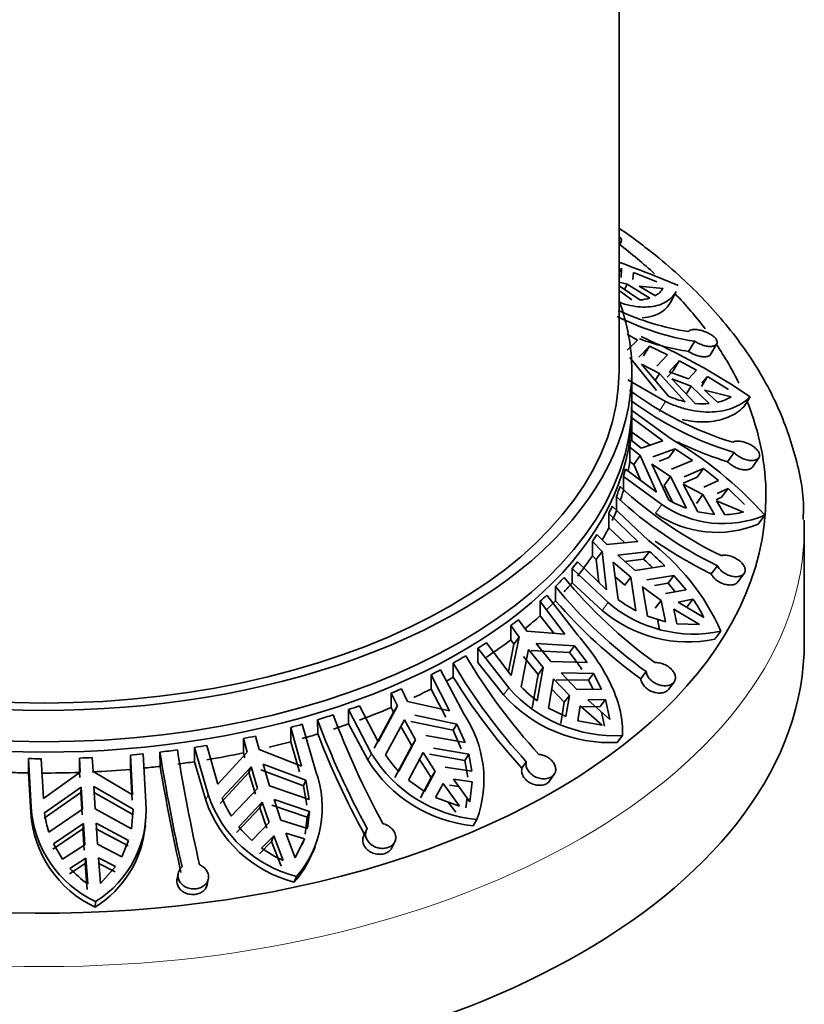
# Model space of a CAD drawing. Units: millimetres. Extents: x 0 to 1643, y 0 to 2123.
# Drawn here: x 1398 to 1429, y 420 to 458 of the extents above; entities that cross this region are included whole.
import ezdxf

# ---------------------------------------------------------------- set-up
doc = ezdxf.new("R2010")
doc.units = ezdxf.units.MM
doc.layers.add('DV6_Défaut', color=7, linetype='Continuous')
doc.layers.add('Défaut', color=7, linetype='Continuous')

# ---------------------------------------------------------------- blocks, each defined once
blk = doc.blocks.new('SE5')
at = {"layer": 'DV6_Défaut', "color": 7, "linetype": 'Continuous', "lineweight": 35}
for p, q in [((1421.489, 444.74), (1421.489, 474.646)), ((1421.489, 449.618), (1421.578, 449.808)), ((1421.489, 448.576), (1421.589, 448.77)), ((1421.589, 448.77), (1421.57, 448.398)), ((1422.033, 448.317), (1422.054, 448.596)), ((1422.973, 448.225), (1422.054, 448.596)), ((1421.489, 448.222), (1421.81, 448.144)), ((1421.489, 448.068), (1422.305, 447.524)), ((1421.81, 448.144), (1421.698, 447.928)), ((1421.81, 448.144), (1422.7, 447.594)), ((1422.913, 447.688), (1422.273, 448.064)), ((1422.273, 448.064), (1423.213, 447.971)), ((1421.994, 447.531), (1421.489, 447.887)), ((1423.497, 447.424), (1423.719, 447.855)), ((1422.214, 445.948), (1421.812, 446.186)), ((1422.214, 445.948), (1421.808, 445.553)), ((1422.259, 445.288), (1422.686, 445.717)), ((1422.686, 445.717), (1422.442, 445.33)), ((1423.391, 445.369), (1422.686, 445.717)), ((1424.451, 445.905), (1424.214, 445.503)), ((1425.073, 445.392), (1425.313, 445.798)), ((1422.967, 444.926), (1423.391, 445.369)), ((1421.914, 445.271), (1422.958, 443.973)), ((1423.427, 443.751), (1422.365, 445.006)), ((1422.365, 445.006), (1423.074, 444.644)), ((1423.847, 445.137), (1423.451, 444.713)), ((1423.847, 445.137), (1423.604, 444.752)), ((1424.522, 444.774), (1423.847, 445.137)), ((1421.989, 443.515), (1421.989, 444.74)), ((1422.902, 444.371), (1423.074, 444.644)), ((1424.081, 443.539), (1423.074, 444.644)), ((1423.367, 444.497), (1423.604, 444.752)), ((1424.209, 444.43), (1423.451, 444.713)), ((1424.522, 444.774), (1424.209, 444.43)), ((1423.309, 443.546), (1421.834, 444.39)), ((1423.558, 444.431), (1424.474, 443.473)), ((1423.558, 444.431), (1424.316, 444.147)), ((1424.316, 444.147), (1424.122, 443.84)), ((1424.316, 444.147), (1425.015, 443.465)), ((1424.713, 444.14), (1424.956, 444.526)), ((1424.725, 444.268), (1424.956, 444.526)), ((1425.772, 444.011), (1424.956, 444.526)), ((1425.337, 443.515), (1424.832, 443.986)), ((1424.832, 443.986), (1425.878, 443.729)), ((1426.367, 443.34), (1426.614, 443.733)), ((1421.981, 443.204), (1423.486, 442.112)), ((1421.989, 442.291), (1421.989, 443.107)), ((1423.201, 442.01), (1421.989, 442.914)), ((1421.989, 442.354), (1422.705, 441.84)), ((1422.354, 441.72), (1421.947, 442.047)), ((1423.201, 442.01), (1422.354, 441.72)), ((1421.911, 441.199), (1421.911, 441.759)), ((1421.911, 441.759), (1422.319, 441.432)), ((1422.814, 441.379), (1423.681, 441.7)), ((1423.681, 441.7), (1423.432, 441.355)), ((1424.366, 441.237), (1423.681, 441.7)), ((1425.988, 441.55), (1425.739, 441.189)), ((1422.066, 441.08), (1421.911, 441.199)), ((1422.319, 441.432), (1422.066, 441.08)), ((1422.348, 440.445), (1422.066, 441.08)), ((1422.319, 441.432), (1422.952, 439.995)), ((1423.432, 439.693), (1422.779, 441.091)), ((1422.779, 441.091), (1423.502, 440.61)), ((1423.432, 441.355), (1423.06, 441.216)), ((1423.538, 440.898), (1424.366, 441.237)), ((1426.706, 440.981), (1426.959, 441.346)), ((1421.739, 440.898), (1422.952, 439.995)), ((1424.788, 440.932), (1424.032, 440.604)), ((1424.788, 440.932), (1424.541, 440.587)), ((1425.387, 440.463), (1424.788, 440.932)), ((1421.66, 440.612), (1421.66, 440.052)), ((1423.165, 439.52), (1421.66, 440.612)), ((1423.254, 440.264), (1423.502, 440.61)), ((1424.134, 439.369), (1423.502, 440.61)), ((1423.996, 440.351), (1424.541, 440.587)), ((1423.996, 440.316), (1424.578, 439.233)), ((1423.996, 440.316), (1424.77, 439.905)), ((1425.387, 440.463), (1424.805, 440.193)), ((1423.254, 440.264), (1423.584, 439.617)), ((1424.77, 439.905), (1424.522, 439.561)), ((1424.77, 439.905), (1425.222, 439.127)), ((1425.332, 439.945), (1425.754, 440.149)), ((1425.505, 439.803), (1425.754, 440.149)), ((1426.4, 439.512), (1425.754, 440.149)), ((1421.386, 439.271), (1421.384, 439.825)), ((1425.505, 439.803), (1425.294, 439.701)), ((1425.626, 439.117), (1425.297, 439.657)), ((1425.297, 439.657), (1426.365, 439.224)), ((1421.088, 439.17), (1421.088, 438.61)), ((1422.227, 438.071), (1421.088, 439.17)), ((1421.222, 439.449), (1422.636, 438.115)), ((1424.578, 439.233), (1425.222, 439.127)), ((1426.936, 438.748), (1427.188, 439.099)), ((1421.088, 438.61), (1421.717, 438.022)), ((1428.739, 434.126), (1428.739, 438.616)), ((1420.45, 437.515), (1420.45, 438.075)), ((1420.45, 438.075), (1420.833, 437.682)), ((1421.008, 437.952), (1420.625, 438.346)), ((1422.227, 438.071), (1421.008, 437.952)), ((1420.833, 437.682), (1420.595, 437.371)), ((1420.833, 437.682), (1421.004, 436.178)), ((1421.44, 437.537), (1422.675, 437.685)), ((1422.675, 437.685), (1422.442, 437.379)), ((1419.865, 437.277), (1421.004, 436.178)), ((1420.595, 437.371), (1420.45, 437.515)), ((1420.7, 436.471), (1420.595, 437.371)), ((1421.457, 435.799), (1421.265, 437.267)), ((1421.265, 437.267), (1421.945, 436.67)), ((1422.119, 436.94), (1421.44, 437.537)), ((1422.442, 437.379), (1421.72, 437.291)), ((1419.649, 437.015), (1419.649, 436.455)), ((1421.063, 435.681), (1419.649, 437.015)), ((1422.119, 436.94), (1423.285, 437.114)), ((1425.338, 437.122), (1425.096, 436.801)), ((1419.649, 436.455), (1420.829, 435.375)), ((1421.711, 436.364), (1421.341, 436.687)), ((1421.711, 436.364), (1421.945, 436.67)), ((1422.151, 435.359), (1421.945, 436.67)), ((1423.64, 436.744), (1422.583, 436.567)), ((1422.877, 436.35), (1423.408, 436.439)), ((1423.64, 436.744), (1423.408, 436.439)), ((1423.408, 436.439), (1423.691, 436.105)), ((1424.114, 436.186), (1423.64, 436.744)), ((1426.14, 436.49), (1426.385, 436.814)), ((1419.006, 435.75), (1419, 436.304)), ((1422.409, 436.296), (1422.609, 435.148)), ((1422.409, 436.296), (1423.135, 435.761)), ((1424.114, 436.186), (1423.31, 436.031)), ((1418.397, 435.725), (1418.397, 435.165)), ((1419.37, 434.45), (1418.397, 435.725)), ((1418.662, 435.971), (1419.87, 434.419)), ((1423.135, 435.761), (1422.903, 435.456)), ((1423.135, 435.761), (1423.303, 434.931)), ((1423.805, 435.698), (1424.383, 435.819)), ((1424.808, 435.093), (1423.805, 435.698)), ((1424.15, 435.513), (1424.383, 435.819)), ((1423.757, 434.85), (1423.63, 435.427)), ((1423.63, 435.427), (1424.634, 434.823)), ((1417.877, 434.557), (1417.55, 435.009)), ((1418.397, 435.165), (1418.932, 434.482)), ((1422.609, 435.148), (1423.303, 434.931)), ((1423.07, 434.626), (1422.989, 435.03)), ((1417.251, 434.218), (1417.251, 434.778)), ((1417.251, 434.778), (1417.577, 434.326)), ((1419.37, 434.45), (1417.877, 434.557)), ((1423.757, 434.85), (1424.634, 434.823)), ((1425.241, 434.249), (1425.478, 434.56)), ((1417.375, 434.051), (1417.251, 434.218)), ((1417.577, 434.326), (1417.273, 432.833)), ((1417.577, 434.326), (1417.375, 434.051)), ((1415.965, 433.891), (1415.965, 433.331)), ((1417.173, 432.339), (1415.965, 433.891)), ((1416.299, 434.107), (1417.273, 432.833)), ((1417.158, 432.983), (1417.375, 434.051)), ((1417.662, 432.384), (1417.947, 433.844)), ((1417.947, 433.844), (1418.527, 433.142)), ((1419.551, 433.725), (1418.045, 433.803)), ((1418.246, 434.075), (1419.751, 433.995)), ((1418.827, 433.373), (1418.246, 434.075)), ((1419.751, 433.995), (1419.551, 433.725)), ((1420.236, 433.333), (1419.751, 433.995)), ((1418.328, 432.872), (1417.746, 433.572)), ((1418.827, 433.373), (1420.236, 433.333)), ((1414.508, 433.05), (1415.412, 431.322)), ((1415.003, 432.759), (1414.995, 433.315)), ((1415.965, 433.331), (1416.973, 432.069)), ((1418.291, 431.834), (1418.527, 433.142)), ((1418.328, 432.872), (1418.527, 433.142)), ((1422.554, 432.978), (1422.339, 432.696)), ((1414.133, 432.856), (1414.133, 432.297)), ((1414.862, 431.441), (1414.133, 432.856)), ((1418.328, 432.872), (1418.092, 431.565)), ((1418.924, 432.697), (1418.727, 431.549)), ((1418.924, 432.697), (1419.545, 432.05)), ((1419.025, 432.659), (1420.296, 432.643)), ((1420.495, 432.912), (1419.223, 432.928)), ((1419.844, 432.281), (1419.223, 432.928)), ((1420.495, 432.912), (1420.296, 432.643)), ((1420.296, 432.643), (1420.473, 432.287)), ((1420.804, 432.29), (1420.495, 432.912)), ((1413.216, 431.808), (1412.972, 432.307)), ((1414.133, 432.297), (1414.712, 431.199)), ((1419.346, 431.781), (1418.855, 432.293)), ((1420.804, 432.29), (1419.844, 432.281)), ((1423.424, 432.285), (1423.641, 432.571)), ((1412.571, 431.574), (1412.571, 432.134)), ((1412.571, 432.134), (1412.816, 431.635)), ((1419.545, 432.05), (1419.346, 431.781)), ((1419.545, 432.05), (1419.414, 431.218)), ((1420.267, 431.872), (1420.956, 431.888)), ((1421.125, 431.112), (1420.267, 431.872)), ((1420.756, 431.618), (1420.956, 431.888)), ((1421.125, 431.112), (1420.956, 431.888)), ((1410.905, 431.493), (1410.905, 430.933)), ((1411.81, 429.765), (1410.905, 431.493)), ((1411.332, 431.645), (1412.06, 430.23)), ((1412.816, 431.635), (1412.06, 430.23)), ((1412.664, 431.39), (1412.571, 431.574)), ((1412.816, 431.635), (1412.664, 431.39)), ((1414.862, 431.441), (1413.216, 431.808)), ((1418.727, 431.549), (1419.414, 431.218)), ((1419.215, 430.949), (1419.346, 431.781)), ((1419.882, 431.06), (1419.968, 431.641)), ((1419.968, 431.641), (1420.825, 430.881)), ((1420.756, 431.618), (1420.068, 431.603)), ((1409.703, 430.54), (1409.694, 431.097)), ((1411.91, 429.988), (1412.664, 431.39)), ((1412.354, 429.725), (1413.093, 431.1)), ((1413.093, 431.1), (1413.527, 430.313)), ((1413.493, 431.273), (1415.144, 430.93)), ((1419.882, 431.06), (1420.825, 430.881)), ((1420.804, 431.396), (1420.924, 430.841)), ((1408.643, 430.798), (1408.643, 430.238)), ((1409.068, 429.287), (1408.643, 430.798)), ((1409.096, 430.922), (1409.624, 429.076)), ((1410.905, 430.933), (1411.66, 429.524)), ((1413.378, 430.073), (1412.942, 430.857)), ((1414.995, 430.69), (1413.342, 431.03)), ((1415.144, 430.93), (1414.995, 430.69)), ((1414.995, 430.69), (1415.316, 429.962)), ((1415.465, 430.202), (1415.144, 430.93)), ((1406.792, 429.799), (1406.792, 430.359)), ((1406.792, 430.359), (1406.935, 429.827)), ((1407.403, 429.928), (1407.26, 430.46)), ((1412.867, 429.079), (1413.527, 430.313)), ((1413.378, 430.073), (1413.527, 430.313)), ((1413.928, 430.486), (1415.465, 430.202)), ((1421.419, 430.208), (1421.621, 430.482)), ((1404.88, 430.014), (1404.88, 429.455)), ((1405.407, 428.168), (1404.88, 430.014)), ((1405.364, 430.092), (1405.789, 428.581)), ((1409.068, 429.287), (1407.403, 429.928)), ((1408.643, 430.238), (1408.98, 429.064)), ((1413.378, 430.073), (1412.718, 428.839)), ((1415.607, 429.747), (1414.224, 429.984)), ((1398.378, 429.576), (1398.378, 429.016)), ((1398.485, 427.677), (1398.378, 429.576)), ((1398.88, 429.572), (1398.966, 428.018)), ((1400.38, 429.036), (1400.38, 429.596)), ((1400.38, 429.596), (1400.41, 429.05)), ((1400.908, 429.071), (1400.879, 429.616)), ((1402.371, 429.716), (1402.371, 429.156)), ((1402.457, 428.162), (1402.371, 429.716)), ((1402.866, 429.762), (1402.974, 427.863)), ((1403.535, 429.274), (1403.525, 429.832)), ((1406.935, 429.827), (1405.789, 428.581)), ((1406.846, 429.602), (1406.792, 429.799)), ((1413.824, 429.811), (1413.246, 428.727)), ((1414.14, 428.834), (1413.675, 429.571)), ((1413.824, 429.811), (1414.289, 429.073)), ((1414.075, 429.744), (1415.458, 429.508)), ((1415.607, 429.747), (1415.458, 429.508)), ((1415.458, 429.508), (1415.579, 428.849)), ((1415.728, 429.089), (1415.607, 429.747)), ((1402.371, 429.156), (1402.439, 427.949)), ((1404.88, 429.455), (1405.32, 427.947)), ((1405.964, 428.036), (1407.096, 429.256)), ((1407.008, 429.033), (1407.096, 429.256)), ((1407.096, 429.256), (1407.349, 428.413)), ((1409.142, 428.518), (1407.477, 429.134)), ((1407.564, 429.357), (1409.229, 428.739)), ((1407.818, 428.513), (1407.564, 429.357)), ((1415.728, 429.089), (1414.689, 429.246)), ((1417.86, 429.456), (1417.69, 429.205)), ((1398.378, 429.016), (1398.468, 427.464)), ((1400.41, 429.05), (1398.966, 428.018)), ((1400.391, 428.834), (1400.38, 429.036)), ((1402.457, 428.162), (1400.908, 429.071)), ((1407.008, 429.033), (1405.877, 427.815)), ((1407.262, 428.191), (1407.008, 429.033)), ((1409.229, 428.739), (1409.142, 428.518)), ((1409.36, 427.974), (1409.229, 428.739)), ((1413.722, 428.047), (1414.14, 428.834)), ((1414.289, 429.073), (1413.871, 428.287)), ((1414.289, 429.073), (1414.14, 428.834)), ((1415.647, 427.892), (1415.006, 428.776)), ((1415.006, 428.776), (1415.748, 428.673)), ((1418.784, 428.715), (1418.956, 428.969)), ((1399.008, 427.456), (1400.442, 428.462)), ((1400.424, 428.248), (1400.442, 428.462)), ((1400.442, 428.462), (1400.494, 427.594)), ((1400.941, 428.483), (1402.484, 427.599)), ((1400.993, 427.614), (1400.941, 428.483)), ((1406.319, 427.319), (1407.349, 428.413)), ((1407.818, 428.513), (1409.36, 427.974)), ((1409.142, 428.518), (1409.273, 427.753)), ((1413.246, 428.727), (1413.871, 428.287)), ((1414.314, 428.053), (1414.605, 428.603)), ((1414.605, 428.603), (1415.247, 427.719)), ((1415.217, 428.485), (1414.857, 428.536)), ((1415.647, 427.892), (1415.748, 428.673)), ((1400.424, 428.248), (1398.99, 427.243)), ((1400.476, 427.381), (1400.424, 428.248)), ((1402.466, 427.387), (1400.923, 428.269)), ((1409.373, 427.506), (1407.991, 427.972)), ((1408.262, 427.173), (1407.991, 427.972)), ((1414.314, 428.053), (1415.247, 427.719)), ((1415.547, 428.031), (1415.497, 427.65)), ((1399.177, 426.695), (1400.494, 427.594)), ((1400.993, 427.614), (1402.414, 426.828)), ((1402.414, 426.828), (1402.484, 427.599)), ((1402.484, 427.599), (1402.466, 427.387)), ((1406.523, 426.691), (1407.436, 427.651)), ((1407.522, 427.871), (1406.609, 426.911)), ((1407.522, 427.871), (1407.436, 427.651)), ((1407.707, 426.852), (1407.436, 427.651)), ((1407.522, 427.871), (1407.794, 427.072)), ((1407.904, 427.751), (1409.286, 427.286)), ((1415.097, 427.477), (1414.808, 427.876)), ((1409.286, 427.286), (1409.209, 426.624)), ((1409.373, 427.506), (1409.286, 427.286)), ((1409.296, 426.844), (1409.373, 427.506)), ((1415.78, 426.952), (1415.931, 427.197)), ((1399.338, 426.036), (1400.512, 426.823)), ((1400.529, 427.035), (1399.356, 426.248)), ((1400.529, 427.035), (1400.512, 426.823)), ((1400.567, 425.998), (1400.512, 426.823)), ((1400.529, 427.035), (1400.585, 426.209)), ((1401.01, 426.844), (1402.28, 426.158)), ((1402.298, 426.369), (1401.028, 427.055)), ((1401.084, 426.23), (1401.028, 427.055)), ((1402.95, 426.985), (1402.967, 427.188)), ((1407.794, 427.072), (1407.122, 426.376)), ((1409.296, 426.844), (1408.262, 427.173)), ((1407.505, 426.074), (1407.978, 426.56)), ((1407.891, 426.34), (1407.978, 426.56)), ((1407.978, 426.56), (1408.352, 425.592)), ((1408.821, 425.693), (1408.447, 426.661)), ((1408.447, 426.661), (1409.183, 426.436)), ((1408.821, 425.693), (1409.183, 426.436)), ((1409.096, 426.214), (1409.183, 426.436)), ((1411.612, 426.794), (1411.5, 426.566)), ((1399.356, 426.248), (1399.714, 425.641)), ((1400.585, 426.209), (1399.714, 425.641)), ((1402.028, 425.737), (1401.084, 426.23)), ((1402.028, 425.737), (1402.298, 426.369)), ((1407.891, 426.34), (1407.417, 425.853)), ((1408.265, 425.37), (1407.891, 426.34)), ((1409.514, 425.901), (1409.603, 426.127)), ((1412.603, 426.089), (1412.715, 426.319)), ((1400.005, 425.283), (1400.623, 425.678)), ((1400.605, 425.467), (1400.623, 425.678)), ((1400.623, 425.678), (1400.699, 424.673)), ((1401.198, 424.694), (1401.121, 425.699)), ((1401.121, 425.699), (1401.792, 425.357)), ((1400.605, 425.467), (1399.987, 425.07)), ((1400.681, 424.459), (1400.605, 425.467)), ((1401.775, 425.144), (1401.104, 425.487)), ((1401.198, 424.694), (1401.792, 425.357)), ((1404.239, 425.086), (1404.195, 424.871)), ((1408.78, 424.746), (1408.869, 424.97)), ((1405.374, 424.647), (1405.418, 424.864)), ((1400.988, 423.767), (1401.006, 423.983))]:
    blk.add_line(p, q, dxfattribs=at)
at = {"layer": 'DV6_Défaut', "color": 7, "linetype": 'Continuous', "lineweight": 18}
for p, q in [((1423.065, 443.158), (1423.309, 443.546)), ((1422.916, 439.174), (1423.165, 439.52)), ((1420.829, 435.375), (1421.063, 435.681)), ((1416.973, 432.069), (1417.173, 432.339)), ((1411.66, 429.524), (1411.81, 429.765)), ((1405.32, 427.947), (1405.407, 428.168)), ((1398.468, 427.464), (1398.485, 427.677))]:
    blk.add_line(p, q, dxfattribs=at)
at = {"layer": 'DV6_Défaut', "color": 7, "linetype": 'Continuous', "lineweight": 35}
for centre, radius, start, end in [((1406.46, 407.306), 44.315, 66.9615, 70.1778), ((1422.492, 448.435), 0.857, 299.4074, 327.261), ((1422.237, 449.047), 1.525, 272.5331, 287.6787), ((1426.012, 456.016), 10.231, 243.3068, 261.2204), ((1425.742, 456.323), 10.156, 245.0599, 261.303), ((1412.169, 422.586), 25.61, 55.6635, 66.5701), ((1425.866, 455.969), 10.595, 250.2795, 261.0284), ((1429.884, 454.768), 13.409, 233.4754, 252.8855), ((1429.966, 454.43), 13.48, 233.5283, 252.8356), ((1424.992, 447.46), 4.025, 247.1206, 256.9217), ((1424.782, 446.275), 2.82, 263.7189, 274.7411), ((1424.937, 445.325), 1.854, 282.4682, 300.5261), ((1415.924, 429.037), 15.104, 41.7743, 59.9554), ((1429.933, 454.585), 14.038, 243.9968, 252.6159), ((1432.608, 452.178), 16.299, 227.1964, 244.0948), ((1432.486, 451.823), 16.346, 227.222, 244.0718), ((1425.559, 442.96), 4.191, 235.1719, 292.8826), ((1425.758, 443.801), 4.72, 240.4744, 249.8777), ((1425.319, 442.669), 4.242, 235.497, 292.4068), ((1425.541, 442.309), 3.193, 271.5235, 284.9489), ((1417.187, 430.846), 9.085, 24.1271, 53.1439), ((1432.58, 452.064), 16.999, 235.325, 243.8808), ((1413.916, 427.712), 13.273, 45.0991, 48.7045), ((1413.936, 427.646), 12.926, 46.6532, 48.8478), ((1434.058, 448.826), 19.099, 219.5727, 234.2137), ((1433.722, 448.472), 19.099, 219.5735, 234.2152), ((1433.977, 448.744), 19.824, 220.9542, 234.0506), ((1424.412, 439.612), 5.164, 229.5789, 281.9171), ((1424.447, 439.738), 4.945, 232.7999, 242.3326), ((1419.934, 432.727), 5.418, 25.8947, 34.798), ((1424.189, 439.332), 5.191, 229.6766, 281.6913), ((1435.254, 445.28), 22.957, 210.5824, 222.5993), ((1412.918, 428.339), 8.545, 33.5772, 39.0763), ((1434.695, 444.948), 22.878, 210.5624, 222.6212), ((1435.223, 445.253), 23.769, 211.713, 222.47), ((1421.321, 436.018), 5.544, 221.5733, 273.1094), ((1421.119, 435.697), 4.788, 223.7871, 233.7999), ((1421.136, 435.773), 5.572, 221.6627, 272.9085), ((1439.248, 442.019), 31.508, 200.2817, 208.8019), ((1440.061, 442.303), 31.725, 200.3106, 208.7718), ((1411.627, 428.75), 4.576, 340.1553, 34.198), ((1440.272, 442.339), 32.766, 201.1045, 208.6836), ((1473.971, 441.041), 70.644, 189.05865, 192.76905), ((1472.633, 440.829), 69.978, 189.0412, 192.78708), ((1416.286, 432.348), 5.42, 211.405, 264.6423), ((1416.419, 432.572), 5.397, 211.3312, 264.8122), ((1416.066, 432.148), 4.433, 213.1434, 223.812), ((1474.771, 441.056), 72.203, 189.39167, 192.74568), ((1405.792, 427.659), 4.086, 318.8617, 20.3038), ((1410.055, 429.727), 4.902, 198.5384, 255.9925), ((1409.801, 429.491), 4.103, 200.7618, 211.9587), ((1402.874, 427.964), 4.398, 183.7418, 244.8642), ((1398.81, 427.536), 4.176, 301.7157, 4.493), ((1409.997, 429.531), 4.937, 198.714, 255.7394), ((1402.86, 427.75), 4.401, 183.7245, 244.832), ((1402.98, 427.94), 4.001, 186.9529, 198.1335), ((1398.781, 427.326), 4.188, 301.8024, 355.21), ((1409.993, 429.642), 4.348, 218.9077, 228.6779), ((1410.388, 430.162), 5.003, 234.801, 245.9864), ((1405.747, 427.428), 4.049, 318.5173, 337.9396), ((1403.157, 428.169), 4.274, 222.4853, 234.8921)]:
    blk.add_arc(centre, radius, start, end, dxfattribs=at)
for centre, major_axis, start_param, end_param in [((1398.989, 439.841), (28.25, 0), 0.562811, 0.649378), ((1398.989, 439.841), (28.25, 0), 0.413024, 0.507716), ((1398.989, 444.74), (23, 0), 2.932699, 6.283185), ((1398.989, 444.74), (23, 0), 0, 0.208894), ((1398.989, 443.107), (23, 0), 2.932699, 6.283185), ((1398.989, 439.841), (28.25, 0), 0.274901, 0.37257), ((1398.989, 444.74), (22.5, 0), 3.141593, 6.283185), ((1398.989, 443.515), (23, 0), 3.141593, 6.283185), ((1398.989, 439.841), (28.25, 0), 0, 0.229411), ((1398.989, 443.107), (23, 0), 0, 0.015372), ((1398.989, 442.291), (-23, 0), 3.121673, 3.146353), ((1398.989, 442.851), (23, 0), -0.08227, -0.06053), ((1398.989, 439.841), (28.25, 0), 3.050228, 6.283185), ((1398.989, 442.291), (23, 0), -0.110613, -0.08227), ((1398.989, 442.851), (23, 0), -0.169383, -0.14756), ((1398.989, 442.851), (23, 0), -0.229893, -0.199452), ((1398.989, 442.291), (23, 0), -0.198978, -0.169383), ((1398.989, 442.851), (23, 0), -0.280839, -0.259016), ((1398.989, 442.291), (23, 0), -0.259016, -0.229419), ((1398.989, 438.616), (29.75, 0), 0, 0.016953), ((1398.989, 442.291), (23, 0), -0.318017, -0.280839), ((1398.989, 442.851), (23, 0), -0.367869, -0.346129), ((1398.989, 442.851), (23, 0), -0.454982, -0.43316), ((1398.989, 442.291), (23, 0), -0.43316, -0.367869), ((1398.989, 442.851), (23, 0), -0.515492, -0.485051), ((1398.989, 442.291), (23, 0), -0.484577, -0.454982), ((1398.989, 442.851), (23, 0), -0.566438, -0.544616), ((1398.989, 442.291), (23, 0), -0.544616, -0.515018), ((1398.989, 442.851), (23, 0), -0.653468, -0.631729), ((1398.989, 442.291), (23, 0), -0.612352, -0.566438), ((1398.989, 442.291), (23, 0), -0.718759, -0.653468), ((1398.989, 434.126), (29.75, 0), 3.141593, 6.283185), ((1398.989, 442.851), (23, 0), -0.740581, -0.718759), ((1398.989, 442.851), (23, 0), -0.801092, -0.770651), ((1398.989, 442.851), (23, 0), -0.852037, -0.830215), ((1398.989, 442.291), (23, 0), -0.816584, -0.800618), ((1398.989, 442.851), (23, 0), -0.939068, -0.917328), ((1398.989, 442.291), (23, 0), -0.89035, -0.852037), ((1398.989, 442.851), (23, 0), -1.026181, -1.004358), ((1398.989, 442.291), (23, 0), -1.004358, -0.939068), ((1398.989, 442.851), (23, 0), -1.086691, -1.05625), ((1398.989, 442.851), (23, 0), -1.137637, -1.115814), ((1398.989, 442.291), (23, 0), -1.055776, -1.026181), ((1398.989, 442.851), (23, 0), -1.224667, -1.202927), ((1398.989, 442.291), (23, 0), -1.115814, -1.086217), ((1398.989, 442.851), (23, 0), -1.37229, -1.341849), ((1398.989, 442.851), (23, 0), -1.31178, -1.289958), ((1398.989, 442.291), (23, 0), -1.177965, -1.137637), ((1398.989, 442.851), (-23, 0), 1.544213, 1.566036), ((1398.989, 442.851), (23, 0), -1.510266, -1.488527), ((1398.989, 442.851), (23, 0), -1.423236, -1.401414), ((1398.989, 442.291), (23, 0), -1.289958, -1.224667), ((1398.989, 442.291), (23, 0), 4.794659, 4.859949), ((1398.989, 442.291), (23, 0), -1.401414, -1.371816), ((1398.989, 442.291), (23, 0), -1.341375, -1.31178), ((1398.989, 442.291), (-23, 0), 1.514618, 1.544213), ((1398.989, 442.291), (23, 0), 4.707628, 4.772919)]:
    blk.add_ellipse(centre, major_axis=major_axis, ratio=0.57735, start_param=start_param, end_param=end_param, dxfattribs=at)
at = {"layer": 'DV6_Défaut', "color": 7, "linetype": 'Continuous', "lineweight": 18}
blk.add_ellipse((1398.989, 438.616), major_axis=(29.75, 0), ratio=0.57735, start_param=3.141593, end_param=6.283185, dxfattribs=at)
at = {"layer": 'DV6_Défaut', "color": 7, "linetype": 'Continuous', "lineweight": 35}
for points, knots in [([(1428.695, 438.937), (1428.703, 439.132), (1428.733, 439.966), (1428.381, 441.601), (1427.628, 443.647), (1426.451, 445.635), (1424.896, 447.524), (1423.228, 449.06), (1422.009, 449.971), (1421.525, 450.306)], [0, 0, 0, 0, 0.041676, 0.208795, 0.376127, 0.545093, 0.716368, 0.889744, 1, 1, 1, 1]), ([(1421.496, 449.743), (1421.517, 449.751), (1421.535, 449.761), (1421.549, 449.772), (1421.572, 449.791), (1421.585, 449.815), (1421.587, 449.842), (1421.589, 449.869), (1421.579, 449.899), (1421.558, 449.931), (1421.543, 449.954), (1421.521, 449.978), (1421.494, 450.002)], [0, 0, 0, 0, 0.1789215, 0.1789215, 0.1789215, 0.4792029, 0.4792029, 0.4792029, 0.7763039, 0.7763039, 0.7763039, 1, 1, 1, 1]), ([(1423.719, 447.855), (1423.675, 447.769), (1423.618, 447.69), (1423.419, 447.487), (1423.249, 447.385), (1422.841, 447.256), (1422.598, 447.229), (1422.204, 447.255), (1422.067, 447.274), (1421.782, 447.336), (1421.633, 447.378), (1421.482, 447.432)], [0, 0, 0, 0, 0.152724, 0.152724, 0.43515, 0.43515, 0.717575, 0.717575, 0.858787, 0.858787, 1, 1, 1, 1]), ([(1422.396, 446.821), (1422.55, 446.829), (1422.693, 446.855), (1423.03, 446.96), (1423.198, 447.06), (1423.39, 447.254), (1423.444, 447.326), (1423.49, 447.411), (1423.494, 447.418), (1423.497, 447.424)], [0, 0, 0, 0, 0.291282, 0.291282, 0.750759, 0.750759, 0.980498, 0.980498, 1, 1, 1, 1]), ([(1424.451, 445.905), (1424.475, 445.889), (1424.501, 445.873), (1424.528, 445.858), (1424.585, 445.825), (1424.647, 445.796), (1424.71, 445.772), (1424.773, 445.748), (1424.838, 445.729), (1424.899, 445.717), (1424.961, 445.705), (1425.021, 445.7), (1425.074, 445.701), (1425.128, 445.702), (1425.176, 445.71), (1425.215, 445.725), (1425.254, 445.739), (1425.285, 445.76), (1425.304, 445.786), (1425.324, 445.811), (1425.332, 445.842), (1425.33, 445.875), (1425.327, 445.908), (1425.314, 445.943), (1425.29, 445.98), (1425.267, 446.015), (1425.233, 446.052), (1425.192, 446.087), (1425.15, 446.122), (1425.1, 446.157), (1425.045, 446.188), (1424.99, 446.219), (1424.928, 446.248), (1424.866, 446.273), (1424.802, 446.297), (1424.735, 446.318), (1424.671, 446.333), (1424.607, 446.348), (1424.544, 446.358), (1424.487, 446.362), (1424.43, 446.366), (1424.378, 446.363), (1424.335, 446.355), (1424.292, 446.347), (1424.257, 446.333), (1424.233, 446.314), (1424.222, 446.305), (1424.213, 446.295), (1424.206, 446.284)], [0, 0, 0, 0, 0.030836, 0.030836, 0.030836, 0.097415, 0.097415, 0.097415, 0.164378, 0.164378, 0.164378, 0.231876, 0.231876, 0.231876, 0.299845, 0.299845, 0.299845, 0.367806, 0.367806, 0.367806, 0.435015, 0.435015, 0.435015, 0.501051, 0.501051, 0.501051, 0.566306, 0.566306, 0.566306, 0.631762, 0.631762, 0.631762, 0.698275, 0.698275, 0.698275, 0.765982, 0.765982, 0.765982, 0.834246, 0.834246, 0.834246, 0.902201, 0.902201, 0.902201, 0.969395, 0.969395, 0.969395, 1, 1, 1, 1]), ([(1425.073, 445.392), (1425.068, 445.383), (1425.061, 445.374), (1425.053, 445.366), (1425.031, 445.343), (1424.998, 445.325), (1424.957, 445.313), (1424.916, 445.301), (1424.866, 445.295), (1424.811, 445.296), (1424.756, 445.298), (1424.695, 445.306), (1424.632, 445.32), (1424.569, 445.335), (1424.504, 445.356), (1424.441, 445.382), (1424.378, 445.408), (1424.316, 445.44), (1424.259, 445.474), (1424.244, 445.483), (1424.228, 445.493), (1424.214, 445.503)], [0, 0, 0, 0, 0.061165, 0.061165, 0.061165, 0.236108, 0.236108, 0.236108, 0.413836, 0.413836, 0.413836, 0.593264, 0.593264, 0.593264, 0.772623, 0.772623, 0.772623, 0.950792, 0.950792, 0.950792, 1, 1, 1, 1]), ([(1426.614, 443.733), (1426.46, 443.572), (1426.265, 443.437), (1425.796, 443.233), (1425.532, 443.168), (1424.952, 443.121), (1424.633, 443.14), (1424.146, 443.239), (1423.981, 443.284), (1423.648, 443.397), (1423.477, 443.466), (1423.309, 443.546)], [0, 0, 0, 0, 0.25, 0.25, 0.5, 0.5, 0.75, 0.75, 0.875, 0.875, 1, 1, 1, 1]), ([(1423.964, 442.843), (1423.998, 442.835), (1424.031, 442.828), (1424.391, 442.755), (1424.702, 442.735), (1425.14, 442.769), (1425.28, 442.791), (1425.543, 442.854), (1425.666, 442.895), (1426.013, 443.044), (1426.212, 443.179), (1426.367, 443.34)], [0, 0, 0, 0, 0.033035, 0.033035, 0.355357, 0.355357, 0.516518, 0.516518, 0.677678, 0.677678, 1, 1, 1, 1]), ([(1425.988, 441.55), (1426.027, 441.508), (1426.074, 441.467), (1426.125, 441.431), (1426.179, 441.393), (1426.238, 441.358), (1426.299, 441.33), (1426.361, 441.301), (1426.426, 441.278), (1426.488, 441.263), (1426.552, 441.247), (1426.615, 441.239), (1426.672, 441.238), (1426.73, 441.238), (1426.784, 441.245), (1426.829, 441.259), (1426.874, 441.273), (1426.912, 441.295), (1426.938, 441.322), (1426.965, 441.349), (1426.982, 441.382), (1426.987, 441.418), (1426.992, 441.453), (1426.987, 441.492), (1426.971, 441.532), (1426.956, 441.572), (1426.929, 441.614), (1426.895, 441.654), (1426.86, 441.695), (1426.815, 441.735), (1426.765, 441.772), (1426.714, 441.81), (1426.656, 441.845), (1426.596, 441.875), (1426.535, 441.906), (1426.469, 441.932), (1426.405, 441.952), (1426.341, 441.972), (1426.276, 441.986), (1426.216, 441.993), (1426.157, 442), (1426.101, 442), (1426.053, 441.992), (1426.008, 441.986), (1425.969, 441.972), (1425.938, 441.953)], [0, 0, 0, 0, 0.064783, 0.064783, 0.064783, 0.131531, 0.131531, 0.131531, 0.198751, 0.198751, 0.198751, 0.266516, 0.266516, 0.266516, 0.334563, 0.334563, 0.334563, 0.402225, 0.402225, 0.402225, 0.468837, 0.468837, 0.468837, 0.53437, 0.53437, 0.53437, 0.599591, 0.599591, 0.599591, 0.665511, 0.665511, 0.665511, 0.732667, 0.732667, 0.732667, 0.800765, 0.800765, 0.800765, 0.86896, 0.86896, 0.86896, 0.93654, 0.93654, 0.93654, 1, 1, 1, 1]), ([(1426.707, 440.981), (1426.703, 440.976), (1426.699, 440.97), (1426.694, 440.965), (1426.67, 440.938), (1426.636, 440.916), (1426.595, 440.9), (1426.553, 440.885), (1426.503, 440.876), (1426.448, 440.874), (1426.392, 440.873), (1426.331, 440.879), (1426.268, 440.892), (1426.205, 440.906), (1426.14, 440.927), (1426.077, 440.954), (1426.015, 440.981), (1425.953, 441.015), (1425.898, 441.053), (1425.843, 441.09), (1425.792, 441.133), (1425.751, 441.176), (1425.747, 441.18), (1425.743, 441.184), (1425.739, 441.189)], [0, 0, 0, 0, 0.029419, 0.029419, 0.029419, 0.184857, 0.184857, 0.184857, 0.342409, 0.342409, 0.342409, 0.50239, 0.50239, 0.50239, 0.663618, 0.663618, 0.663618, 0.824537, 0.824537, 0.824537, 0.98431, 0.98431, 0.98431, 1, 1, 1, 1]), ([(1425.338, 437.122), (1425.35, 437.099), (1425.363, 437.076), (1425.378, 437.053), (1425.411, 437.005), (1425.453, 436.958), (1425.501, 436.916), (1425.55, 436.873), (1425.606, 436.834), (1425.666, 436.802), (1425.725, 436.769), (1425.79, 436.743), (1425.854, 436.724), (1425.918, 436.706), (1425.984, 436.695), (1426.045, 436.692), (1426.107, 436.69), (1426.165, 436.696), (1426.216, 436.71), (1426.267, 436.723), (1426.311, 436.745), (1426.345, 436.773), (1426.378, 436.801), (1426.403, 436.835), (1426.417, 436.873), (1426.43, 436.91), (1426.433, 436.952), (1426.425, 436.995), (1426.418, 437.039), (1426.4, 437.085), (1426.372, 437.13), (1426.344, 437.175), (1426.307, 437.221), (1426.262, 437.264), (1426.216, 437.307), (1426.162, 437.348), (1426.105, 437.383), (1426.047, 437.419), (1425.983, 437.45), (1425.919, 437.474), (1425.856, 437.498), (1425.79, 437.516), (1425.728, 437.525), (1425.667, 437.535), (1425.607, 437.536), (1425.554, 437.53), (1425.531, 437.527), (1425.508, 437.523), (1425.487, 437.517)], [0, 0, 0, 0, 0.031579, 0.031579, 0.031579, 0.098161, 0.098161, 0.098161, 0.16513, 0.16513, 0.16513, 0.232634, 0.232634, 0.232634, 0.300606, 0.300606, 0.300606, 0.368563, 0.368563, 0.368563, 0.43576, 0.43576, 0.43576, 0.501783, 0.501783, 0.501783, 0.567035, 0.567035, 0.567035, 0.632499, 0.632499, 0.632499, 0.699026, 0.699026, 0.699026, 0.766744, 0.766744, 0.766744, 0.835009, 0.835009, 0.835009, 0.902957, 0.902957, 0.902957, 0.970142, 0.970142, 0.970142, 1, 1, 1, 1]), ([(1426.141, 436.49), (1426.138, 436.486), (1426.134, 436.482), (1426.131, 436.479), (1426.104, 436.448), (1426.067, 436.422), (1426.024, 436.403), (1425.98, 436.385), (1425.927, 436.373), (1425.871, 436.37), (1425.814, 436.366), (1425.752, 436.37), (1425.689, 436.382), (1425.626, 436.395), (1425.56, 436.415), (1425.498, 436.443), (1425.435, 436.47), (1425.374, 436.506), (1425.32, 436.546), (1425.266, 436.585), (1425.217, 436.631), (1425.178, 436.678), (1425.144, 436.718), (1425.117, 436.76), (1425.096, 436.801)], [0, 0, 0, 0, 0.017123, 0.017123, 0.017123, 0.157307, 0.157307, 0.157307, 0.29823, 0.29823, 0.29823, 0.441287, 0.441287, 0.441287, 0.58637, 0.58637, 0.58637, 0.732211, 0.732211, 0.732211, 0.8775, 0.8775, 0.8775, 1, 1, 1, 1]), ([(1419.87, 434.419), (1420.143, 434.1), (1420.401, 433.763), (1420.736, 433.261), (1420.84, 433.093), (1421.031, 432.754), (1421.12, 432.583), (1421.352, 432.078), (1421.468, 431.749), (1421.613, 431.098), (1421.641, 430.785), (1421.621, 430.482)], [0, 0, 0, 0, 0.25, 0.25, 0.375, 0.375, 0.5, 0.5, 0.75, 0.75, 1, 1, 1, 1]), ([(1422.554, 432.978), (1422.556, 432.955), (1422.561, 432.931), (1422.568, 432.907), (1422.584, 432.855), (1422.61, 432.802), (1422.645, 432.752), (1422.68, 432.702), (1422.725, 432.655), (1422.776, 432.613), (1422.828, 432.571), (1422.887, 432.534), (1422.948, 432.505), (1423.01, 432.476), (1423.077, 432.454), (1423.143, 432.441), (1423.208, 432.428), (1423.274, 432.424), (1423.336, 432.429), (1423.396, 432.433), (1423.454, 432.446), (1423.503, 432.467), (1423.551, 432.488), (1423.593, 432.517), (1423.624, 432.551), (1423.655, 432.584), (1423.677, 432.624), (1423.688, 432.667), (1423.699, 432.711), (1423.7, 432.758), (1423.69, 432.806), (1423.68, 432.855), (1423.66, 432.905), (1423.63, 432.954), (1423.6, 433.003), (1423.559, 433.052), (1423.512, 433.096), (1423.464, 433.141), (1423.408, 433.182), (1423.349, 433.217), (1423.289, 433.251), (1423.225, 433.279), (1423.16, 433.299), (1423.097, 433.319), (1423.032, 433.331), (1422.97, 433.334), (1422.943, 433.336), (1422.916, 433.335), (1422.889, 433.333)], [0, 0, 0, 0, 0.030628, 0.030628, 0.030628, 0.097772, 0.097772, 0.097772, 0.164888, 0.164888, 0.164888, 0.2324, 0.2324, 0.2324, 0.300382, 0.300382, 0.300382, 0.36835, 0.36835, 0.36835, 0.435558, 0.435558, 0.435558, 0.501593, 0.501593, 0.501593, 0.566855, 0.566855, 0.566855, 0.632327, 0.632327, 0.632327, 0.698862, 0.698862, 0.698862, 0.766587, 0.766587, 0.766587, 0.834863, 0.834863, 0.834863, 0.902821, 0.902821, 0.902821, 0.970017, 0.970017, 0.970017, 1, 1, 1, 1]), ([(1423.424, 432.285), (1423.424, 432.284), (1423.423, 432.283), (1423.422, 432.282), (1423.394, 432.246), (1423.356, 432.216), (1423.31, 432.193), (1423.265, 432.17), (1423.212, 432.154), (1423.155, 432.146), (1423.097, 432.139), (1423.034, 432.14), (1422.971, 432.148), (1422.907, 432.158), (1422.841, 432.175), (1422.779, 432.201), (1422.715, 432.226), (1422.654, 432.26), (1422.599, 432.299), (1422.545, 432.339), (1422.495, 432.385), (1422.456, 432.434), (1422.416, 432.483), (1422.385, 432.536), (1422.365, 432.589), (1422.352, 432.625), (1422.343, 432.661), (1422.339, 432.696)], [0, 0, 0, 0, 0.003489, 0.003489, 0.003489, 0.131303, 0.131303, 0.131303, 0.258209, 0.258209, 0.258209, 0.38607, 0.38607, 0.38607, 0.515946, 0.515946, 0.515946, 0.647515, 0.647515, 0.647515, 0.779546, 0.779546, 0.779546, 0.910939, 0.910939, 0.910939, 1, 1, 1, 1]), ([(1417.86, 429.456), (1417.853, 429.427), (1417.849, 429.398), (1417.848, 429.368), (1417.848, 429.335), (1417.852, 429.301), (1417.859, 429.267), (1417.872, 429.212), (1417.897, 429.157), (1417.93, 429.105), (1417.964, 429.054), (1418.008, 429.005), (1418.059, 428.963), (1418.11, 428.921), (1418.169, 428.884), (1418.231, 428.856), (1418.294, 428.828), (1418.361, 428.807), (1418.428, 428.796), (1418.494, 428.785), (1418.562, 428.783), (1418.624, 428.791), (1418.686, 428.798), (1418.745, 428.814), (1418.796, 428.837), (1418.846, 428.861), (1418.89, 428.892), (1418.924, 428.929), (1418.958, 428.965), (1418.983, 429.009), (1418.997, 429.055), (1419.012, 429.102), (1419.016, 429.153), (1419.009, 429.204), (1419.003, 429.257), (1418.985, 429.311), (1418.957, 429.363), (1418.929, 429.415), (1418.89, 429.467), (1418.844, 429.513), (1418.798, 429.559), (1418.743, 429.601), (1418.684, 429.635), (1418.625, 429.669), (1418.561, 429.697), (1418.496, 429.715), (1418.449, 429.729), (1418.402, 429.738), (1418.355, 429.742)], [0, 0, 0, 0, 0.037721, 0.037721, 0.037721, 0.078804, 0.078804, 0.078804, 0.146327, 0.146327, 0.146327, 0.213824, 0.213824, 0.213824, 0.281705, 0.281705, 0.281705, 0.349746, 0.349746, 0.349746, 0.417229, 0.417229, 0.417229, 0.483581, 0.483581, 0.483581, 0.548968, 0.548968, 0.548968, 0.614277, 0.614277, 0.614277, 0.68047, 0.68047, 0.68047, 0.747906, 0.747906, 0.747906, 0.81612, 0.81612, 0.81612, 0.884234, 0.884234, 0.884234, 0.951646, 0.951646, 0.951646, 1, 1, 1, 1]), ([(1418.784, 428.716), (1418.768, 428.691), (1418.748, 428.669), (1418.725, 428.648), (1418.686, 428.614), (1418.638, 428.586), (1418.584, 428.567), (1418.53, 428.547), (1418.47, 428.536), (1418.408, 428.533), (1418.345, 428.531), (1418.279, 428.537), (1418.215, 428.551), (1418.15, 428.566), (1418.085, 428.589), (1418.026, 428.62), (1417.965, 428.651), (1417.909, 428.69), (1417.861, 428.734), (1417.813, 428.779), (1417.772, 428.83), (1417.742, 428.883), (1417.712, 428.936), (1417.692, 428.992), (1417.683, 429.047), (1417.678, 429.083), (1417.677, 429.118), (1417.681, 429.151), (1417.683, 429.17), (1417.686, 429.187), (1417.69, 429.205)], [0, 0, 0, 0, 0.068226, 0.068226, 0.068226, 0.183848, 0.183848, 0.183848, 0.298183, 0.298183, 0.298183, 0.4129, 0.4129, 0.4129, 0.52927, 0.52927, 0.52927, 0.647374, 0.647374, 0.647374, 0.766259, 0.766259, 0.766259, 0.884809, 0.884809, 0.884809, 0.959745, 0.959745, 0.959745, 1, 1, 1, 1]), ([(1411.638, 426.839), (1411.634, 426.833), (1411.63, 426.827), (1411.627, 426.821), (1411.609, 426.792), (1411.596, 426.76), (1411.586, 426.727), (1411.571, 426.674), (1411.567, 426.617), (1411.574, 426.561), (1411.582, 426.505), (1411.601, 426.448), (1411.63, 426.395), (1411.659, 426.342), (1411.699, 426.292), (1411.747, 426.249), (1411.794, 426.205), (1411.851, 426.167), (1411.913, 426.137), (1411.974, 426.108), (1412.041, 426.086), (1412.108, 426.074), (1412.174, 426.063), (1412.243, 426.06), (1412.307, 426.067), (1412.371, 426.073), (1412.433, 426.089), (1412.488, 426.112), (1412.542, 426.136), (1412.591, 426.167), (1412.63, 426.204), (1412.67, 426.242), (1412.702, 426.286), (1412.723, 426.334), (1412.744, 426.383), (1412.754, 426.436), (1412.754, 426.49), (1412.754, 426.545), (1412.741, 426.602), (1412.719, 426.656), (1412.696, 426.711), (1412.662, 426.765), (1412.62, 426.813), (1412.578, 426.861), (1412.526, 426.905), (1412.469, 426.941), (1412.413, 426.976), (1412.349, 427.005), (1412.285, 427.024), (1412.274, 427.027), (1412.263, 427.03), (1412.252, 427.033)], [0, 0, 0, 0, 0.008335, 0.008335, 0.008335, 0.049413, 0.049413, 0.049413, 0.116715, 0.116715, 0.116715, 0.18399, 0.18399, 0.18399, 0.25167, 0.25167, 0.25167, 0.319727, 0.319727, 0.319727, 0.387565, 0.387565, 0.387565, 0.45446, 0.45446, 0.45446, 0.520209, 0.520209, 0.520209, 0.585432, 0.585432, 0.585432, 0.651156, 0.651156, 0.651156, 0.718067, 0.718067, 0.718067, 0.78605, 0.78605, 0.78605, 0.854326, 0.854326, 0.854326, 0.922096, 0.922096, 0.922096, 0.989089, 0.989089, 0.989089, 1, 1, 1, 1]), ([(1412.603, 426.09), (1412.584, 426.05), (1412.558, 426.014), (1412.525, 425.982), (1412.486, 425.943), (1412.436, 425.909), (1412.381, 425.885), (1412.327, 425.861), (1412.265, 425.844), (1412.201, 425.837), (1412.138, 425.83), (1412.072, 425.832), (1412.007, 425.843), (1411.941, 425.853), (1411.876, 425.873), (1411.816, 425.9), (1411.755, 425.928), (1411.698, 425.964), (1411.65, 426.006), (1411.601, 426.048), (1411.559, 426.097), (1411.527, 426.15), (1411.496, 426.202), (1411.475, 426.26), (1411.465, 426.316), (1411.459, 426.353), (1411.457, 426.39), (1411.461, 426.426), (1411.465, 426.474), (1411.479, 426.522), (1411.5, 426.566)], [0, 0, 0, 0, 0.087576, 0.087576, 0.087576, 0.195269, 0.195269, 0.195269, 0.301063, 0.301063, 0.301063, 0.405888, 0.405888, 0.405888, 0.511291, 0.511291, 0.511291, 0.618298, 0.618298, 0.618298, 0.72681, 0.72681, 0.72681, 0.835868, 0.835868, 0.835868, 0.905345, 0.905345, 0.905345, 1, 1, 1, 1]), ([(1404.391, 425.341), (1404.386, 425.337), (1404.381, 425.332), (1404.377, 425.328), (1404.333, 425.287), (1404.297, 425.238), (1404.272, 425.186), (1404.257, 425.154), (1404.246, 425.12), (1404.239, 425.086), (1404.227, 425.029), (1404.227, 424.97), (1404.239, 424.914), (1404.25, 424.857), (1404.274, 424.802), (1404.307, 424.751), (1404.34, 424.7), (1404.384, 424.654), (1404.435, 424.614), (1404.487, 424.576), (1404.546, 424.543), (1404.61, 424.52), (1404.672, 424.497), (1404.74, 424.483), (1404.807, 424.478), (1404.874, 424.473), (1404.941, 424.478), (1405.004, 424.491), (1405.067, 424.504), (1405.127, 424.527), (1405.18, 424.556), (1405.233, 424.586), (1405.281, 424.623), (1405.318, 424.666), (1405.356, 424.709), (1405.386, 424.759), (1405.404, 424.811), (1405.422, 424.865), (1405.43, 424.922), (1405.425, 424.979), (1405.421, 425.036), (1405.405, 425.094), (1405.378, 425.148), (1405.352, 425.202), (1405.314, 425.253), (1405.268, 425.298), (1405.222, 425.342), (1405.168, 425.381), (1405.108, 425.411), (1405.097, 425.417), (1405.086, 425.422), (1405.075, 425.427)], [0, 0, 0, 0, 0.006979, 0.006979, 0.006979, 0.073479, 0.073479, 0.073479, 0.114703, 0.114703, 0.114703, 0.182502, 0.182502, 0.182502, 0.250281, 0.250281, 0.250281, 0.318335, 0.318335, 0.318335, 0.386185, 0.386185, 0.386185, 0.453104, 0.453104, 0.453104, 0.518873, 0.518873, 0.518873, 0.584096, 0.584096, 0.584096, 0.649801, 0.649801, 0.649801, 0.716686, 0.716686, 0.716686, 0.784653, 0.784653, 0.784653, 0.852932, 0.852932, 0.852932, 0.920717, 0.920717, 0.920717, 0.987725, 0.987725, 0.987725, 1, 1, 1, 1]), ([(1405.374, 424.647), (1405.37, 424.631), (1405.366, 424.616), (1405.361, 424.601), (1405.344, 424.547), (1405.314, 424.496), (1405.276, 424.451), (1405.237, 424.407), (1405.188, 424.368), (1405.133, 424.338), (1405.079, 424.308), (1405.016, 424.285), (1404.952, 424.272), (1404.888, 424.26), (1404.821, 424.256), (1404.754, 424.262), (1404.689, 424.267), (1404.623, 424.282), (1404.562, 424.304), (1404.5, 424.327), (1404.443, 424.359), (1404.393, 424.397), (1404.342, 424.435), (1404.299, 424.481), (1404.265, 424.531), (1404.232, 424.581), (1404.208, 424.637), (1404.196, 424.693), (1404.188, 424.73), (1404.185, 424.767), (1404.186, 424.805), (1404.187, 424.827), (1404.19, 424.849), (1404.195, 424.871)], [0, 0, 0, 0, 0.030559, 0.030559, 0.030559, 0.139913, 0.139913, 0.139913, 0.248981, 0.248981, 0.248981, 0.356481, 0.356481, 0.356481, 0.462118, 0.462118, 0.462118, 0.56693, 0.56693, 0.56693, 0.672461, 0.672461, 0.672461, 0.77964, 0.77964, 0.77964, 0.888255, 0.888255, 0.888255, 0.958057, 0.958057, 0.958057, 1, 1, 1, 1])]:
    blk.add_open_spline(points, degree=3, knots=knots, dxfattribs=at)

msp = doc.modelspace()

# ---------------------------------------------------------------- block references
at = {"layer": 'Défaut'}
msp.add_blockref('SE5', (0, 0), dxfattribs=at)

doc.saveas('drawing.dxf')
